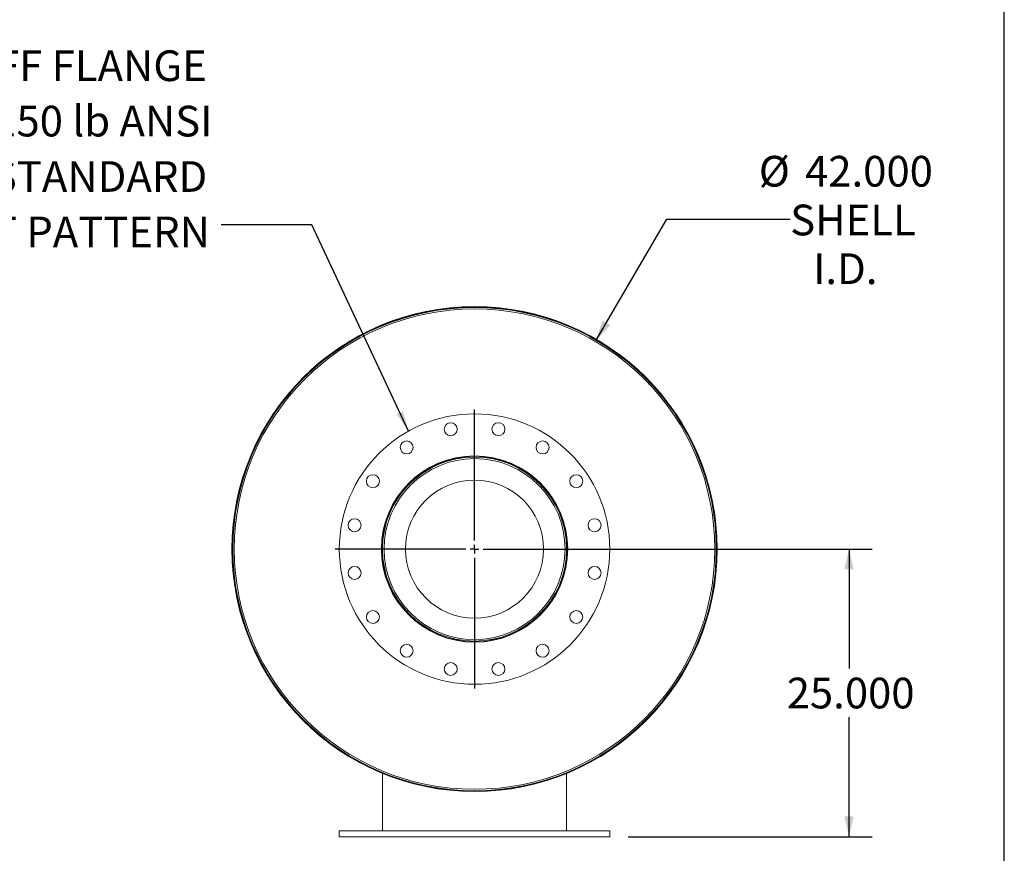
# Model space of a CAD drawing. Units: inches. Extents: x 0.5 to 10.5, y 0.5 to 7.9.
# Drawn here: x 7.8 to 10.5, y 2.7 to 5 of the extents above; entities that cross this region are included whole.
import ezdxf

# ---------------------------------------------------------------- set-up
doc = ezdxf.new("R2010")
doc.units = ezdxf.units.IN
doc.header["$MEASUREMENT"] = 0
doc.layers.add('FORMAT', color=7, linetype='Continuous')
doc.styles.add('SLDTEXTSTYLE0', font='TXT', dxfattribs={"width": 0.75})
doc.dimstyles.new('SLDDIMSTYLE0', dxfattribs={"dimtxt": 0.083333, "dimasz": 0.055, "dimexe": 0, "dimexo": 0.0625, "dimgap": 0.020833, "dimtad": 0, "dimtih": 1, "dimtoh": 1, "dimdec": 3, "dimlfac": 32, "dimrnd": 1e-09, "dimzin": 4, "dimdsep": 46, "dimtxsty": 'SLDTEXTSTYLE0', "dimsah": 1, "dimcen": 0, "dimadec": 0, "dimazin": 1, "dimtfac": 1, "dimtdec": 4, "dimtofl": 0, "dimtmove": 0, "dimatfit": 3, "dimfxl": 0, "dimfrac": 2, "dimtolj": 1, "dimtzin": 12, "dimarcsym": 0})
doc.dimstyles.new('SLDDIMSTYLE1', dxfattribs={"dimtxt": 0.083333, "dimasz": 0.055, "dimexe": 0, "dimexo": 0.0625, "dimgap": 0.020833, "dimtad": 0, "dimtih": 1, "dimtoh": 1, "dimdec": 3, "dimlfac": 32, "dimrnd": 1e-09, "dimzin": 4, "dimdsep": 46, "dimtxsty": 'SLDTEXTSTYLE0', "dimsah": 1, "dimcen": 0.09, "dimadec": 0, "dimazin": 1, "dimtfac": 1, "dimtdec": 4, "dimtofl": 0, "dimtmove": 0, "dimatfit": 3, "dimfxl": 0, "dimfrac": 2, "dimtolj": 1, "dimtzin": 12, "dimarcsym": 0})
doc.dimstyles.new('SLDDIMSTYLE2', dxfattribs={"dimtxt": 0.18, "dimasz": 0.055, "dimexe": 0, "dimexo": 0.0625, "dimgap": 0, "dimtad": 0, "dimtih": 1, "dimtoh": 1, "dimdec": 0, "dimrnd": 1e-09, "dimzin": 0, "dimdsep": 46, "dimtxsty": 'Standard', "dimsah": 1, "dimcen": 0.09, "dimadec": 0, "dimazin": 0, "dimtfac": 0.055, "dimtdec": 0, "dimtofl": 0, "dimtmove": 0, "dimatfit": 3, "dimfxl": 0, "dimfrac": 2, "dimtolj": 1, "dimtzin": 0, "dimarcsym": 0})

# ---------------------------------------------------------------- blocks, each defined once
blk = doc.blocks.new('_D')
at = {"layer": 'FORMAT'}
for p, q in [((9.392, 4.1407), (9.5834, 4.4695)), ((9.5834, 4.4695), (9.9187, 4.4695))]:
    blk.add_line(p, q, dxfattribs=at)
blk.add_solid([(9.392, 4.1407), (9.4305, 4.182), (9.4088, 4.1946)], dxfattribs=at)
at = {"layer": 'FORMAT', "char_height": 0.08333, "attachment_point": 1, "style": 'SLDTEXTSTYLE0'}
for s, insert in [('%%c', (9.8334, 4.6415)), ('42.000', (9.9591, 4.6415)), ('SHELL', (9.9187, 4.5091)), ('I.D.', (9.9809, 4.3767))]:
    blk.add_mtext(s, dxfattribs=dict(at, insert=insert))
blk = doc.blocks.new('_D_1')
at = {"layer": 'FORMAT'}
for p, q in [((9.1118, 3.5736), (10.141, 3.5736)), ((10.0785, 3.5736), (10.0785, 3.2491)), ((10.0785, 2.7923), (10.0785, 3.1167)), ((9.479, 2.7923), (10.141, 2.7923))]:
    blk.add_line(p, q, dxfattribs=at)
for points in [[(10.0785, 3.5736), (10.066, 3.5186), (10.091, 3.5186)], [(10.0785, 2.7923), (10.091, 2.8473), (10.066, 2.8473)]]:
    blk.add_solid(points, dxfattribs=at)
at = {"layer": 'FORMAT', "insert": (9.9092, 3.2242), "char_height": 0.08333, "attachment_point": 1, "style": 'SLDTEXTSTYLE0'}
blk.add_mtext('25.000', dxfattribs=at)
blk = doc.blocks.new('SW_NOTE_8')
at = {"layer": 'FORMAT', "color": 0, "attachment_point": 3, "style": 'SLDTEXTSTYLE0'}
for s, insert, char_height in [('(2) 16" FF FLANGE', (-0.0392, 0.4736), 0.083333), ('150 lb ANSI', (-0.024, 0.3232), 0.083333), ('STANDARD', (-0.038, 0.1727), 0.08333), ('BOLT PATTERN', (-0.0308, 0.0222), 0.083333)]:
    blk.add_mtext(s, dxfattribs=dict(at, insert=insert, char_height=char_height))
blk = doc.blocks.new('SW_CENTERMARKSYMBOL_0')
at = {"layer": 'FORMAT', "color": 0}
for p, q in [((0, 0.0234), (0, 0.3789)), ((-0.0234, 0), (-0.3789, 0)), ((0, 0), (-0.0117, 0)), ((0, 0), (0, 0.0117)), ((0, 0), (0, -0.0117)), ((0, 0), (0.0117, 0)), ((0.0234, 0), (0.3789, 0)), ((0, -0.0234), (0, -0.3789))]:
    blk.add_line(p, q, dxfattribs=at)

msp = doc.modelspace()

# ---------------------------------------------------------------- linework, layer by layer
at = {"color": 7, "linetype": 'Continuous', "lineweight": 15}
for p, q in [((8.405597, 3.57358), (8.403263, 3.57358)), ((8.403263, 3.573549), (8.405597, 3.573549)), ((8.811847, 3.573564), (8.809894, 3.573564)), ((8.809895, 3.573015), (8.811848, 3.573019)), ((9.311847, 3.573019), (9.307643, 3.573028)), ((9.307644, 3.573564), (9.311847, 3.573564)), ((9.311847, 3.573019), (9.311847, 3.573564)), ((9.71959, 3.574543), (9.718096, 3.574541)), ((9.718096, 3.572588), (9.71959, 3.572586)), ((8.811847, 2.964275), (8.811847, 2.807939)), ((9.311847, 2.964275), (9.311847, 2.807939)), ((8.69466, 2.807939), (8.69466, 2.792314)), ((9.429035, 2.807939), (8.69466, 2.807939)), ((9.429035, 2.792314), (9.429035, 2.807939)), ((9.429035, 2.792314), (8.69466, 2.792314))]:
    msp.add_line(p, q, dxfattribs=at)
for centre, radius in [((9.061847, 3.573564), 0.65625), ((9.061847, 3.573564), 0.65232), ((9.061847, 3.573564), 0.367188), ((8.997071, 3.899216), 0.017578), ((9.126623, 3.899216), 0.017578), ((8.87738, 3.849638), 0.017578), ((9.246314, 3.849638), 0.017578), ((9.061847, 3.573564), 0.25293), ((9.061847, 3.573564), 0.251953), ((8.785773, 3.758031), 0.017578), ((9.337921, 3.758031), 0.017578), ((9.061847, 3.573564), 0.1875), ((8.736196, 3.63834), 0.017578), ((9.387498, 3.63834), 0.017578), ((8.736196, 3.508788), 0.017578), ((9.387498, 3.508788), 0.017578), ((8.785773, 3.389098), 0.017578), ((9.337921, 3.389098), 0.017578), ((8.87738, 3.29749), 0.017578), ((9.246314, 3.29749), 0.017578), ((8.997071, 3.247913), 0.017578), ((9.126623, 3.247913), 0.017578)]:
    msp.add_circle(centre, radius, dxfattribs=at)
for radius, start, end in [(0.658584, 180.001364, 179.998636), (0.657744, 0.085262, 359.914738), (0.25, 0, 359.875), (0.245797, 0, 359.875)]:
    msp.add_arc((9.061847, 3.573564), radius, start, end, dxfattribs=at)
at = {"layer": 'FORMAT'}
msp.add_line((10.499997, 0.500002), (10.499997, 7.875002), dxfattribs=at)

# ---------------------------------------------------------------- block references
for name, p in [('SW_NOTE_8', (8.374202, 4.454451)), ('SW_CENTERMARKSYMBOL_0', (9.061847, 3.573564))]:
    msp.add_blockref(name, p, dxfattribs=at)

# ---------------------------------------------------------------- dimensions: what is measured, and where the dimension line sits
dim = msp.add_diameter_dim_2p(p1=(8.731714, 3.006399), p2=(9.39198, 4.14073), text='<>\\PSHELL\\PI.D.', dimstyle='SLDDIMSTYLE0', dxfattribs=at)
dim.commit()
dim.dimension.update_dxf_attribs({"geometry": '_D', "text_midpoint": (10.065539, 4.469512), "dimtype": 163})
dim = msp.add_linear_dim(base=(10.078507, 2.792314), p1=(9.061847, 3.573564), p2=(9.429035, 2.792314), angle=90, dimstyle='SLDDIMSTYLE1', dxfattribs=at)
dim.commit()
dim.dimension.update_dxf_attribs({"geometry": '_D_1', "text_midpoint": (10.078507, 3.182939), "dimtype": 160})

# ---------------------------------------------------------------- leaders
msp.add_leader([(8.882461, 3.893951), (8.620265, 4.454451), (8.374202, 4.454451)], dimstyle='SLDDIMSTYLE2', dxfattribs=at)

doc.saveas('drawing.dxf')
